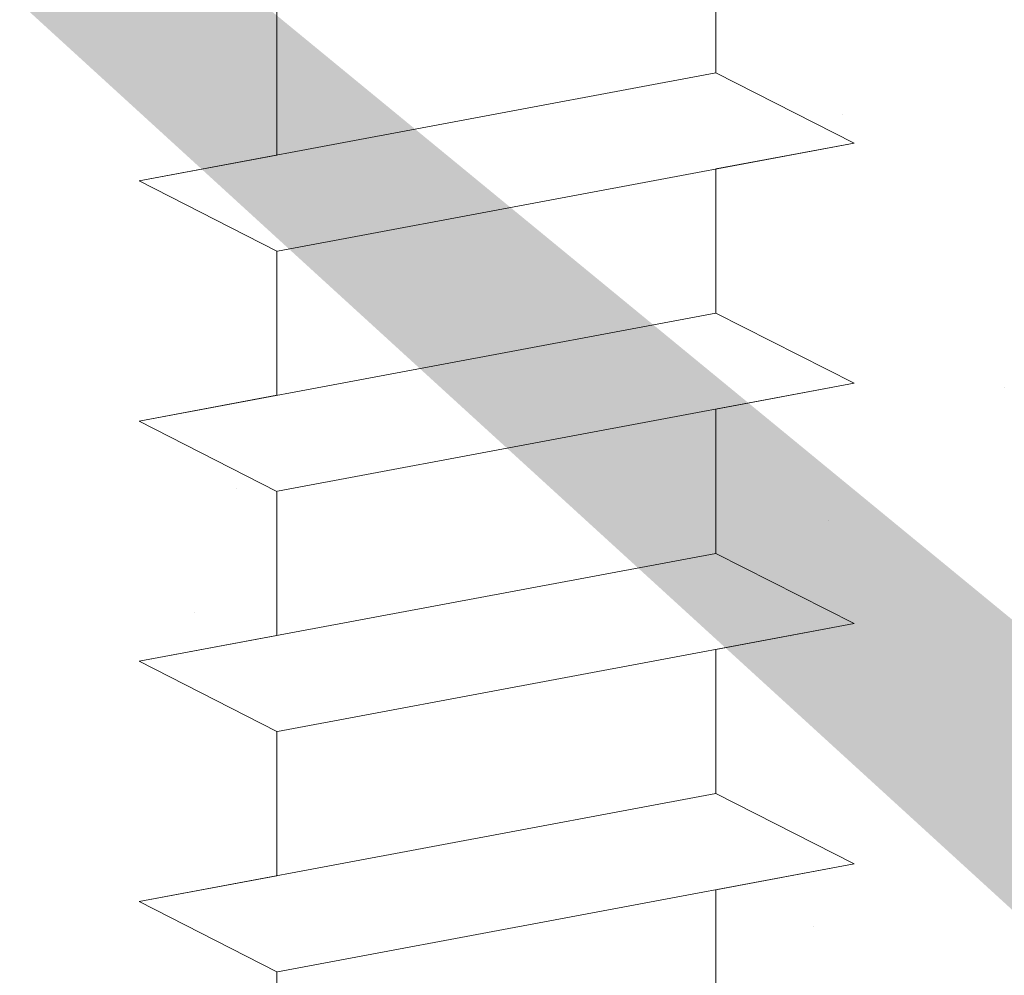
# Model space of a CAD drawing. Units: millimetres. Extents: x 18581 to 18878, y 3311 to 3528.
# Drawn here: x 18665 to 18675, y 3425 to 3435 of the extents above; entities that cross this region are included whole.
import ezdxf

# ---------------------------------------------------------------- set-up
doc = ezdxf.new("R2010")
doc.units = ezdxf.units.MM
for name, color, linetype, lineweight in [('Profile Sch', 251, 'Continuous', 15), ('Putznetz Sch', 254, 'Continuous', 15), ('Schrafur Montageb', 253, 'Continuous', 20)]:
    doc.layers.add(name, color=color, linetype=linetype, lineweight=lineweight)

msp = doc.modelspace()

# ---------------------------------------------------------------- hatches: boundary and pattern name
at = {"layer": 'Schrafur Montageb'}
h = msp.add_hatch(color=256, dxfattribs=at)
edge = h.paths.add_edge_path()
edge.add_line((18713.901, 3408.384), (18713.901, 3404.823))
edge.add_line((18713.901, 3404.823), (18715.799, 3406.289))
edge.add_arc((18715.927, 3406.136), 0.2, 359.6463, 129.9467, ccw=False)
edge.add_line((18716.127, 3406.135), (18716.127, 3408.887))
edge.add_line((18716.127, 3408.887), (18720.121, 3413.279))
edge.add_arc((18718.567, 3415.019), 2.333, 311.7565, 0)
edge.add_line((18720.901, 3415.019), (18720.901, 3431.41))
edge.add_line((18720.901, 3431.41), (18721.101, 3431.41))
edge.add_arc((18721.101, 3429.41), 2, 360, 90, ccw=False)
edge.add_line((18723.101, 3429.41), (18723.101, 3423.387))
edge.add_line((18723.101, 3423.387), (18725.101, 3423.387))
edge.add_line((18725.101, 3423.387), (18725.101, 3429.41))
edge.add_arc((18721.101, 3429.41), 4, 0, 90)
edge.add_line((18721.101, 3433.41), (18720.901, 3433.41))
edge.add_line((18720.901, 3433.41), (18720.901, 3461.387))
edge.add_line((18720.901, 3461.387), (18721.101, 3461.387))
edge.add_arc((18721.101, 3465.387), 4, 270, 0)
edge.add_line((18725.101, 3465.387), (18725.101, 3471.387))
edge.add_line((18725.101, 3471.387), (18723.101, 3471.387))
edge.add_line((18723.101, 3471.387), (18723.101, 3465.387))
edge.add_arc((18721.101, 3465.387), 2, 270, 360, ccw=False)
edge.add_line((18721.101, 3463.387), (18720.901, 3463.387))
edge.add_line((18720.901, 3463.387), (18720.901, 3473.887))
edge.add_arc((18718.901, 3473.887), 2, 0, 90)
edge.add_line((18718.901, 3475.887), (18675.142, 3475.887))
edge.add_arc((18675.142, 3475.587), 0.3, 319.8833, 90, ccw=False)
edge.add_line((18675.372, 3475.393), (18674.142, 3473.887))
edge.add_line((18674.142, 3473.887), (18718.901, 3473.887))
edge.add_line((18718.901, 3473.887), (18718.901, 3414.887))
edge.add_line((18718.901, 3414.887), (18714.574, 3410.162))
edge.add_arc((18717.307, 3408.111), 3.417, 143.1042, 175.4135)
edge = h.paths.add_edge_path()
edge.add_line((18665.796, 3473.887), (18620.901, 3473.887))
edge.add_line((18620.901, 3473.887), (18620.901, 3475.887))
edge.add_line((18620.901, 3475.887), (18664.659, 3475.887))
edge.add_arc((18664.658, 3475.687), 0.2, 89.6463, 219.9467)
edge.add_line((18664.504, 3475.558), (18665.796, 3473.887))
h.paths.add_polyline_path([(18713.901, 3396.836), (18713.901, 3390.887)], flags=17)
edge = h.paths.add_edge_path()
edge.add_line((18716.127, 3395.636), (18716.127, 3390.887))
edge.add_line((18713.901, 3390.887), (18716.127, 3390.887))
edge.add_line((18664.641, 3475.887), (18664.659, 3475.887))
edge.add_line((18715.634, 3395.422), (18713.901, 3396.836))
edge.add_arc((18715.827, 3395.651), 0.3, 229.8833, 360)
edge.add_line((18713.901, 3396.836), (18713.901, 3390.887))
edge.add_line((18620.901, 3475.887), (18620.901, 3473.887))
h = msp.add_hatch(color=256, dxfattribs=at)
edge = h.paths.add_edge_path()
edge.add_line((18713.901, 3408.384), (18713.901, 3404.823))
edge.add_line((18713.901, 3404.823), (18715.799, 3406.289))
edge.add_arc((18715.927, 3406.136), 0.2, 359.6463, 129.9467, ccw=False)
edge.add_line((18716.127, 3406.135), (18716.127, 3408.887))
edge.add_line((18716.127, 3408.887), (18720.121, 3413.279))
edge.add_arc((18718.567, 3415.019), 2.333, 311.7565, 0)
edge.add_line((18720.901, 3415.019), (18720.901, 3431.41))
edge.add_line((18720.901, 3431.41), (18721.101, 3431.41))
edge.add_arc((18721.101, 3429.41), 2, 360, 90, ccw=False)
edge.add_line((18723.101, 3429.41), (18723.101, 3423.387))
edge.add_line((18723.101, 3423.387), (18725.101, 3423.387))
edge.add_line((18725.101, 3423.387), (18725.101, 3429.41))
edge.add_arc((18721.101, 3429.41), 4, 0, 90)
edge.add_line((18721.101, 3433.41), (18720.901, 3433.41))
edge.add_line((18720.901, 3433.41), (18720.901, 3461.387))
edge.add_line((18720.901, 3461.387), (18721.101, 3461.387))
edge.add_arc((18721.101, 3465.387), 4, 270, 0)
edge.add_line((18725.101, 3465.387), (18725.101, 3471.387))
edge.add_line((18725.101, 3471.387), (18723.101, 3471.387))
edge.add_line((18723.101, 3471.387), (18723.101, 3465.387))
edge.add_arc((18721.101, 3465.387), 2, 270, 360, ccw=False)
edge.add_line((18721.101, 3463.387), (18720.901, 3463.387))
edge.add_line((18720.901, 3463.387), (18720.901, 3473.887))
edge.add_arc((18718.901, 3473.887), 2, 0, 90)
edge.add_line((18718.901, 3475.887), (18675.142, 3475.887))
edge.add_arc((18675.142, 3475.587), 0.3, 319.8833, 90, ccw=False)
edge.add_line((18675.372, 3475.393), (18674.142, 3473.887))
edge.add_line((18674.142, 3473.887), (18718.901, 3473.887))
edge.add_line((18718.901, 3473.887), (18718.901, 3414.887))
edge.add_line((18718.901, 3414.887), (18714.574, 3410.162))
edge.add_arc((18717.307, 3408.111), 3.417, 143.1042, 175.4135)
edge = h.paths.add_edge_path()
edge.add_line((18665.796, 3473.887), (18620.901, 3473.887))
edge.add_line((18620.901, 3473.887), (18620.901, 3475.887))
edge.add_line((18620.901, 3475.887), (18664.659, 3475.887))
edge.add_arc((18664.658, 3475.687), 0.2, 89.6463, 219.9467)
edge.add_line((18664.504, 3475.558), (18665.796, 3473.887))
h.paths.add_polyline_path([(18713.901, 3396.836), (18713.901, 3390.887)], flags=17)
edge = h.paths.add_edge_path()
edge.add_line((18716.127, 3395.636), (18716.127, 3390.887))
edge.add_line((18713.901, 3390.887), (18716.127, 3390.887))
edge.add_line((18664.641, 3475.887), (18664.659, 3475.887))
edge.add_line((18715.634, 3395.422), (18713.901, 3396.836))
edge.add_arc((18715.827, 3395.651), 0.3, 229.8833, 360)
edge.add_line((18713.901, 3396.836), (18713.901, 3390.887))
edge.add_line((18620.901, 3475.887), (18620.901, 3473.887))
h = msp.add_hatch(color=256, dxfattribs=at)
edge = h.paths.add_edge_path()
edge.add_line((18713.901, 3408.384), (18713.901, 3404.823))
edge.add_line((18713.901, 3404.823), (18715.799, 3406.289))
edge.add_arc((18715.927, 3406.136), 0.2, 359.6463, 129.9467, ccw=False)
edge.add_line((18716.127, 3406.135), (18716.127, 3408.887))
edge.add_line((18716.127, 3408.887), (18720.121, 3413.279))
edge.add_arc((18718.567, 3415.019), 2.333, 311.7565, 0)
edge.add_line((18720.901, 3415.019), (18720.901, 3431.41))
edge.add_line((18720.901, 3431.41), (18721.101, 3431.41))
edge.add_arc((18721.101, 3429.41), 2, 360, 90, ccw=False)
edge.add_line((18723.101, 3429.41), (18723.101, 3423.387))
edge.add_line((18723.101, 3423.387), (18725.101, 3423.387))
edge.add_line((18725.101, 3423.387), (18725.101, 3429.41))
edge.add_arc((18721.101, 3429.41), 4, 0, 90)
edge.add_line((18721.101, 3433.41), (18720.901, 3433.41))
edge.add_line((18720.901, 3433.41), (18720.901, 3461.387))
edge.add_line((18720.901, 3461.387), (18721.101, 3461.387))
edge.add_arc((18721.101, 3465.387), 4, 270, 0)
edge.add_line((18725.101, 3465.387), (18725.101, 3471.387))
edge.add_line((18725.101, 3471.387), (18723.101, 3471.387))
edge.add_line((18723.101, 3471.387), (18723.101, 3465.387))
edge.add_arc((18721.101, 3465.387), 2, 270, 360, ccw=False)
edge.add_line((18721.101, 3463.387), (18720.901, 3463.387))
edge.add_line((18720.901, 3463.387), (18720.901, 3473.887))
edge.add_arc((18718.901, 3473.887), 2, 0, 90)
edge.add_line((18718.901, 3475.887), (18675.142, 3475.887))
edge.add_arc((18675.142, 3475.587), 0.3, 319.8833, 90, ccw=False)
edge.add_line((18675.372, 3475.393), (18674.142, 3473.887))
edge.add_line((18674.142, 3473.887), (18718.901, 3473.887))
edge.add_line((18718.901, 3473.887), (18718.901, 3414.887))
edge.add_line((18718.901, 3414.887), (18714.574, 3410.162))
edge.add_arc((18717.307, 3408.111), 3.417, 143.1042, 175.4135)
edge = h.paths.add_edge_path()
edge.add_line((18665.796, 3473.887), (18620.901, 3473.887))
edge.add_line((18620.901, 3473.887), (18620.901, 3475.887))
edge.add_line((18620.901, 3475.887), (18664.659, 3475.887))
edge.add_arc((18664.658, 3475.687), 0.2, 89.6463, 219.9467)
edge.add_line((18664.504, 3475.558), (18665.796, 3473.887))
h.paths.add_polyline_path([(18713.901, 3396.836), (18713.901, 3390.887)], flags=17)
edge = h.paths.add_edge_path()
edge.add_line((18716.127, 3395.636), (18716.127, 3390.887))
edge.add_line((18713.901, 3390.887), (18716.127, 3390.887))
edge.add_line((18664.641, 3475.887), (18664.659, 3475.887))
edge.add_line((18715.634, 3395.422), (18713.901, 3396.836))
edge.add_arc((18715.827, 3395.651), 0.3, 229.8833, 360)
edge.add_line((18713.901, 3396.836), (18713.901, 3390.887))
edge.add_line((18620.901, 3475.887), (18620.901, 3473.887))
h = msp.add_hatch(color=256, dxfattribs=at)
edge = h.paths.add_edge_path()
edge.add_line((18713.901, 3408.384), (18713.901, 3404.823))
edge.add_line((18713.901, 3404.823), (18715.799, 3406.289))
edge.add_arc((18715.927, 3406.136), 0.2, 359.6463, 129.9467, ccw=False)
edge.add_line((18716.127, 3406.135), (18716.127, 3408.887))
edge.add_line((18716.127, 3408.887), (18720.121, 3413.279))
edge.add_arc((18718.567, 3415.019), 2.333, 311.7565, 0)
edge.add_line((18720.901, 3415.019), (18720.901, 3431.41))
edge.add_line((18720.901, 3431.41), (18721.101, 3431.41))
edge.add_arc((18721.101, 3429.41), 2, 360, 90, ccw=False)
edge.add_line((18723.101, 3429.41), (18723.101, 3423.387))
edge.add_line((18723.101, 3423.387), (18725.101, 3423.387))
edge.add_line((18725.101, 3423.387), (18725.101, 3429.41))
edge.add_arc((18721.101, 3429.41), 4, 0, 90)
edge.add_line((18721.101, 3433.41), (18720.901, 3433.41))
edge.add_line((18720.901, 3433.41), (18720.901, 3461.387))
edge.add_line((18720.901, 3461.387), (18721.101, 3461.387))
edge.add_arc((18721.101, 3465.387), 4, 270, 0)
edge.add_line((18725.101, 3465.387), (18725.101, 3471.387))
edge.add_line((18725.101, 3471.387), (18723.101, 3471.387))
edge.add_line((18723.101, 3471.387), (18723.101, 3465.387))
edge.add_arc((18721.101, 3465.387), 2, 270, 360, ccw=False)
edge.add_line((18721.101, 3463.387), (18720.901, 3463.387))
edge.add_line((18720.901, 3463.387), (18720.901, 3473.887))
edge.add_arc((18718.901, 3473.887), 2, 0, 90)
edge.add_line((18718.901, 3475.887), (18675.142, 3475.887))
edge.add_arc((18675.142, 3475.587), 0.3, 319.8833, 90, ccw=False)
edge.add_line((18675.372, 3475.393), (18674.142, 3473.887))
edge.add_line((18674.142, 3473.887), (18718.901, 3473.887))
edge.add_line((18718.901, 3473.887), (18718.901, 3414.887))
edge.add_line((18718.901, 3414.887), (18714.574, 3410.162))
edge.add_arc((18717.307, 3408.111), 3.417, 143.1042, 175.4135)
edge = h.paths.add_edge_path()
edge.add_line((18665.796, 3473.887), (18620.901, 3473.887))
edge.add_line((18620.901, 3473.887), (18620.901, 3475.887))
edge.add_line((18620.901, 3475.887), (18664.659, 3475.887))
edge.add_arc((18664.658, 3475.687), 0.2, 89.6463, 219.9467)
edge.add_line((18664.504, 3475.558), (18665.796, 3473.887))
h.paths.add_polyline_path([(18713.901, 3396.836), (18713.901, 3390.887)], flags=17)
edge = h.paths.add_edge_path()
edge.add_line((18716.127, 3395.636), (18716.127, 3390.887))
edge.add_line((18713.901, 3390.887), (18716.127, 3390.887))
edge.add_line((18664.641, 3475.887), (18664.659, 3475.887))
edge.add_line((18715.634, 3395.422), (18713.901, 3396.836))
edge.add_arc((18715.827, 3395.651), 0.3, 229.8833, 360)
edge.add_line((18713.901, 3396.836), (18713.901, 3390.887))
edge.add_line((18620.901, 3475.887), (18620.901, 3473.887))

# ---------------------------------------------------------------- linework, layer by layer
at = {"layer": 'Profile Sch'}
for p, q in [((18672.242, 3436.354), (18672.242, 3434.854)), ((18672.242, 3436.354), (18672.242, 3434.854)), ((18672.242, 3436.354), (18672.242, 3434.854)), ((18672.242, 3436.354), (18672.242, 3434.854)), ((18672.242, 3436.354), (18672.242, 3434.854)), ((18672.242, 3436.354), (18672.242, 3434.854)), ((18672.242, 3436.354), (18672.242, 3434.854)), ((18672.242, 3436.354), (18672.242, 3434.854)), ((18672.242, 3436.354), (18672.242, 3434.854)), ((18672.242, 3436.354), (18672.242, 3434.854)), ((18672.242, 3436.354), (18672.242, 3434.854)), ((18672.242, 3436.354), (18672.242, 3434.854)), ((18667.673, 3435.499), (18667.673, 3433.999)), ((18667.673, 3435.499), (18667.673, 3433.999)), ((18667.673, 3435.499), (18667.673, 3433.999)), ((18667.673, 3435.499), (18667.673, 3433.999)), ((18667.673, 3435.499), (18667.673, 3433.999)), ((18667.673, 3435.499), (18667.673, 3433.999)), ((18667.673, 3435.499), (18667.673, 3433.999)), ((18667.673, 3435.499), (18667.673, 3433.999)), ((18667.673, 3435.499), (18667.673, 3433.999)), ((18667.673, 3435.499), (18667.673, 3433.999)), ((18667.673, 3435.499), (18667.673, 3433.999)), ((18667.673, 3435.499), (18667.673, 3433.999)), ((18667.673, 3435.499), (18667.673, 3433.999)), ((18667.673, 3435.499), (18667.673, 3433.999)), ((18667.673, 3435.499), (18667.673, 3433.999)), ((18667.673, 3435.499), (18667.673, 3433.999)), ((18667.673, 3435.499), (18667.673, 3433.999)), ((18667.673, 3435.499), (18667.673, 3433.999)), ((18667.673, 3435.499), (18667.673, 3433.999)), ((18667.673, 3435.499), (18667.673, 3433.999)), ((18667.673, 3435.499), (18667.673, 3433.999)), ((18667.673, 3435.499), (18667.673, 3433.999)), ((18667.673, 3435.499), (18667.673, 3433.999)), ((18667.673, 3435.499), (18667.673, 3433.999)), ((18672.242, 3434.854), (18666.242, 3433.731)), ((18672.242, 3434.854), (18666.242, 3433.731)), ((18672.242, 3434.854), (18666.242, 3433.731)), ((18672.242, 3434.854), (18666.242, 3433.731)), ((18672.242, 3434.854), (18666.242, 3433.731)), ((18672.242, 3434.854), (18666.242, 3433.731)), ((18672.242, 3434.854), (18666.242, 3433.731)), ((18672.242, 3434.854), (18666.242, 3433.731)), ((18672.242, 3434.854), (18666.242, 3433.731)), ((18672.242, 3434.854), (18666.242, 3433.731)), ((18672.242, 3434.854), (18666.242, 3433.731)), ((18672.242, 3434.854), (18666.242, 3433.731)), ((18672.242, 3434.854), (18666.242, 3433.731)), ((18672.242, 3434.854), (18666.242, 3433.731)), ((18672.242, 3434.854), (18666.242, 3433.731)), ((18672.242, 3434.854), (18666.242, 3433.731)), ((18672.242, 3434.854), (18666.242, 3433.731)), ((18672.242, 3434.854), (18666.242, 3433.731)), ((18672.242, 3434.854), (18666.242, 3433.731)), ((18672.242, 3434.854), (18666.242, 3433.731)), ((18672.242, 3434.854), (18666.242, 3433.731)), ((18672.242, 3434.854), (18666.242, 3433.731)), ((18672.242, 3434.854), (18666.242, 3433.731)), ((18672.242, 3434.854), (18666.242, 3433.731)), ((18673.682, 3434.124), (18672.242, 3434.854)), ((18673.682, 3434.124), (18672.242, 3434.854)), ((18673.682, 3434.124), (18672.242, 3434.854)), ((18673.682, 3434.124), (18672.242, 3434.854)), ((18673.682, 3434.124), (18672.242, 3434.854)), ((18673.682, 3434.124), (18672.242, 3434.854)), ((18673.682, 3434.124), (18672.242, 3434.854)), ((18673.682, 3434.124), (18672.242, 3434.854)), ((18673.682, 3434.124), (18672.242, 3434.854)), ((18673.682, 3434.124), (18672.242, 3434.854)), ((18673.682, 3434.124), (18672.242, 3434.854)), ((18673.682, 3434.124), (18672.242, 3434.854)), ((18673.682, 3434.124), (18672.242, 3434.854)), ((18673.682, 3434.124), (18672.242, 3434.854)), ((18673.682, 3434.124), (18672.242, 3434.854)), ((18673.682, 3434.124), (18672.242, 3434.854)), ((18673.682, 3434.124), (18672.242, 3434.854)), ((18673.682, 3434.124), (18672.242, 3434.854)), ((18673.682, 3434.124), (18672.242, 3434.854)), ((18673.682, 3434.124), (18672.242, 3434.854)), ((18673.682, 3434.124), (18672.242, 3434.854)), ((18673.682, 3434.124), (18672.242, 3434.854)), ((18673.682, 3434.124), (18672.242, 3434.854)), ((18673.682, 3434.124), (18672.242, 3434.854)), ((18673.682, 3434.124), (18672.242, 3434.854)), ((18673.682, 3434.124), (18672.242, 3434.854)), ((18673.682, 3434.124), (18672.242, 3434.854)), ((18673.682, 3434.124), (18672.242, 3434.854)), ((18673.682, 3434.124), (18672.242, 3434.854)), ((18673.682, 3434.124), (18672.242, 3434.854)), ((18673.682, 3434.124), (18672.242, 3434.854)), ((18673.682, 3434.124), (18672.242, 3434.854)), ((18673.682, 3434.124), (18672.242, 3434.854)), ((18673.682, 3434.124), (18672.242, 3434.854)), ((18673.682, 3434.124), (18672.242, 3434.854)), ((18673.682, 3434.124), (18672.242, 3434.854)), ((18673.682, 3434.124), (18667.682, 3433)), ((18673.682, 3434.124), (18667.682, 3433)), ((18673.682, 3434.124), (18667.682, 3433)), ((18673.682, 3434.124), (18667.682, 3433)), ((18673.682, 3434.124), (18667.682, 3433)), ((18673.682, 3434.124), (18667.682, 3433)), ((18673.682, 3434.124), (18667.682, 3433)), ((18673.682, 3434.124), (18667.682, 3433)), ((18673.682, 3434.124), (18667.682, 3433)), ((18673.682, 3434.124), (18667.682, 3433)), ((18673.682, 3434.124), (18667.682, 3433)), ((18673.682, 3434.124), (18667.682, 3433)), ((18673.682, 3434.124), (18667.682, 3433)), ((18673.682, 3434.124), (18667.682, 3433)), ((18673.682, 3434.124), (18667.682, 3433)), ((18673.682, 3434.124), (18667.682, 3433)), ((18673.682, 3434.124), (18667.682, 3433)), ((18673.682, 3434.124), (18667.682, 3433)), ((18673.682, 3434.124), (18667.682, 3433)), ((18673.682, 3434.124), (18667.682, 3433)), ((18673.682, 3434.124), (18667.682, 3433)), ((18673.682, 3434.124), (18667.682, 3433)), ((18673.682, 3434.124), (18667.682, 3433)), ((18673.682, 3434.124), (18667.682, 3433)), ((18673.682, 3434.124), (18672.242, 3433.854)), ((18673.682, 3434.124), (18672.242, 3433.854)), ((18673.682, 3434.124), (18672.242, 3433.854)), ((18673.682, 3434.124), (18672.242, 3433.854)), ((18673.682, 3434.124), (18672.242, 3433.854)), ((18673.682, 3434.124), (18672.242, 3433.854)), ((18673.682, 3434.124), (18672.242, 3433.854)), ((18673.682, 3434.124), (18672.242, 3433.854)), ((18673.682, 3434.124), (18672.242, 3433.854)), ((18673.682, 3434.124), (18672.242, 3433.854)), ((18673.682, 3434.124), (18672.242, 3433.854)), ((18673.682, 3434.124), (18672.242, 3433.854)), ((18667.673, 3433.999), (18666.242, 3433.731)), ((18667.673, 3433.999), (18666.242, 3433.731)), ((18667.673, 3433.999), (18666.242, 3433.731)), ((18667.673, 3433.999), (18666.242, 3433.731)), ((18667.673, 3433.999), (18666.242, 3433.731)), ((18667.673, 3433.999), (18666.242, 3433.731)), ((18667.673, 3433.999), (18666.242, 3433.731)), ((18667.673, 3433.999), (18666.242, 3433.731)), ((18667.673, 3433.999), (18666.242, 3433.731)), ((18667.673, 3433.999), (18666.242, 3433.731)), ((18667.673, 3433.999), (18666.242, 3433.731)), ((18667.673, 3433.999), (18666.242, 3433.731)), ((18672.242, 3433.854), (18672.242, 3432.354)), ((18672.242, 3433.854), (18672.242, 3432.354)), ((18672.242, 3433.854), (18672.242, 3432.354)), ((18672.242, 3433.854), (18672.242, 3432.354)), ((18672.242, 3433.854), (18672.242, 3432.354)), ((18672.242, 3433.854), (18672.242, 3432.354)), ((18672.242, 3433.854), (18672.242, 3432.354)), ((18672.242, 3433.854), (18672.242, 3432.354)), ((18672.242, 3433.854), (18672.242, 3432.354)), ((18672.242, 3433.854), (18672.242, 3432.354)), ((18672.242, 3433.854), (18672.242, 3432.354)), ((18672.242, 3433.854), (18672.242, 3432.354)), ((18672.242, 3433.854), (18672.242, 3432.354)), ((18672.242, 3433.854), (18672.242, 3432.354)), ((18672.242, 3433.854), (18672.242, 3432.354)), ((18672.242, 3433.854), (18672.242, 3432.354)), ((18672.242, 3433.854), (18672.242, 3432.354)), ((18672.242, 3433.854), (18672.242, 3432.354)), ((18672.242, 3433.854), (18672.242, 3432.354)), ((18672.242, 3433.854), (18672.242, 3432.354)), ((18672.242, 3433.854), (18672.242, 3432.354)), ((18672.242, 3433.854), (18672.242, 3432.354)), ((18672.242, 3433.854), (18672.242, 3432.354)), ((18672.242, 3433.854), (18672.242, 3432.354)), ((18667.673, 3432.999), (18666.242, 3433.731)), ((18667.673, 3432.999), (18666.242, 3433.731)), ((18667.673, 3432.999), (18666.242, 3433.731)), ((18667.673, 3432.999), (18666.242, 3433.731)), ((18667.673, 3432.999), (18666.242, 3433.731)), ((18667.673, 3432.999), (18666.242, 3433.731)), ((18667.673, 3432.999), (18666.242, 3433.731)), ((18667.673, 3432.999), (18666.242, 3433.731)), ((18667.673, 3432.999), (18666.242, 3433.731)), ((18667.673, 3432.999), (18666.242, 3433.731)), ((18667.673, 3432.999), (18666.242, 3433.731)), ((18667.673, 3432.999), (18666.242, 3433.731)), ((18667.673, 3432.999), (18666.242, 3433.731)), ((18667.673, 3432.999), (18666.242, 3433.731)), ((18667.673, 3432.999), (18666.242, 3433.731)), ((18667.673, 3432.999), (18666.242, 3433.731)), ((18667.673, 3432.999), (18666.242, 3433.731)), ((18667.673, 3432.999), (18666.242, 3433.731)), ((18667.673, 3432.999), (18666.242, 3433.731)), ((18667.673, 3432.999), (18666.242, 3433.731)), ((18667.673, 3432.999), (18666.242, 3433.731)), ((18667.673, 3432.999), (18666.242, 3433.731)), ((18667.673, 3432.999), (18666.242, 3433.731)), ((18667.673, 3432.999), (18666.242, 3433.731)), ((18667.673, 3432.999), (18666.242, 3433.731)), ((18667.673, 3432.999), (18666.242, 3433.731)), ((18667.673, 3432.999), (18666.242, 3433.731)), ((18667.673, 3432.999), (18666.242, 3433.731)), ((18667.673, 3432.999), (18666.242, 3433.731)), ((18667.673, 3432.999), (18666.242, 3433.731)), ((18667.673, 3432.999), (18666.242, 3433.731)), ((18667.673, 3432.999), (18666.242, 3433.731)), ((18667.673, 3432.999), (18666.242, 3433.731)), ((18667.673, 3432.999), (18666.242, 3433.731)), ((18667.673, 3432.999), (18666.242, 3433.731)), ((18667.673, 3432.999), (18666.242, 3433.731)), ((18667.673, 3432.999), (18667.673, 3431.499)), ((18667.673, 3432.999), (18667.673, 3431.499)), ((18667.673, 3432.999), (18667.673, 3431.499)), ((18667.673, 3432.999), (18667.673, 3431.499)), ((18667.673, 3432.999), (18667.673, 3431.499)), ((18667.673, 3432.999), (18667.673, 3431.499)), ((18667.673, 3432.999), (18667.673, 3431.499)), ((18667.673, 3432.999), (18667.673, 3431.499)), ((18667.673, 3432.999), (18667.673, 3431.499)), ((18667.673, 3432.999), (18667.673, 3431.499)), ((18667.673, 3432.999), (18667.673, 3431.499)), ((18667.673, 3432.999), (18667.673, 3431.499)), ((18667.673, 3432.999), (18667.673, 3431.499)), ((18667.673, 3432.999), (18667.673, 3431.499)), ((18667.673, 3432.999), (18667.673, 3431.499)), ((18667.673, 3432.999), (18667.673, 3431.499)), ((18667.673, 3432.999), (18667.673, 3431.499)), ((18667.673, 3432.999), (18667.673, 3431.499)), ((18667.673, 3432.999), (18667.673, 3431.499)), ((18667.673, 3432.999), (18667.673, 3431.499)), ((18667.673, 3432.999), (18667.673, 3431.499)), ((18667.673, 3432.999), (18667.673, 3431.499)), ((18667.673, 3432.999), (18667.673, 3431.499)), ((18667.673, 3432.999), (18667.673, 3431.499)), ((18672.242, 3432.354), (18666.242, 3431.231)), ((18672.242, 3432.354), (18666.242, 3431.231)), ((18672.242, 3432.354), (18666.242, 3431.231)), ((18672.242, 3432.354), (18666.242, 3431.231)), ((18672.242, 3432.354), (18666.242, 3431.231)), ((18672.242, 3432.354), (18666.242, 3431.231)), ((18672.242, 3432.354), (18666.242, 3431.231)), ((18672.242, 3432.354), (18666.242, 3431.231)), ((18672.242, 3432.354), (18666.242, 3431.231)), ((18672.242, 3432.354), (18666.242, 3431.231)), ((18672.242, 3432.354), (18666.242, 3431.231)), ((18672.242, 3432.354), (18666.242, 3431.231)), ((18672.242, 3432.354), (18666.242, 3431.231)), ((18672.242, 3432.354), (18666.242, 3431.231)), ((18672.242, 3432.354), (18666.242, 3431.231)), ((18672.242, 3432.354), (18666.242, 3431.231)), ((18672.242, 3432.354), (18666.242, 3431.231)), ((18672.242, 3432.354), (18666.242, 3431.231)), ((18672.242, 3432.354), (18666.242, 3431.231)), ((18672.242, 3432.354), (18666.242, 3431.231)), ((18672.242, 3432.354), (18666.242, 3431.231)), ((18672.242, 3432.354), (18666.242, 3431.231)), ((18672.242, 3432.354), (18666.242, 3431.231)), ((18672.242, 3432.354), (18666.242, 3431.231)), ((18673.682, 3431.624), (18672.242, 3432.354)), ((18673.682, 3431.624), (18672.242, 3432.354)), ((18673.682, 3431.624), (18672.242, 3432.354)), ((18673.682, 3431.624), (18672.242, 3432.354)), ((18673.682, 3431.624), (18672.242, 3432.354)), ((18673.682, 3431.624), (18672.242, 3432.354)), ((18673.682, 3431.624), (18672.242, 3432.354)), ((18673.682, 3431.624), (18672.242, 3432.354)), ((18673.682, 3431.624), (18672.242, 3432.354)), ((18673.682, 3431.624), (18672.242, 3432.354)), ((18673.682, 3431.624), (18672.242, 3432.354)), ((18673.682, 3431.624), (18672.242, 3432.354)), ((18673.682, 3431.624), (18672.242, 3432.354)), ((18673.682, 3431.624), (18672.242, 3432.354)), ((18673.682, 3431.624), (18672.242, 3432.354)), ((18673.682, 3431.624), (18672.242, 3432.354)), ((18673.682, 3431.624), (18672.242, 3432.354)), ((18673.682, 3431.624), (18672.242, 3432.354)), ((18673.682, 3431.624), (18672.242, 3432.354)), ((18673.682, 3431.624), (18672.242, 3432.354)), ((18673.682, 3431.624), (18672.242, 3432.354)), ((18673.682, 3431.624), (18672.242, 3432.354)), ((18673.682, 3431.624), (18672.242, 3432.354)), ((18673.682, 3431.624), (18672.242, 3432.354)), ((18673.682, 3431.624), (18672.242, 3432.354)), ((18673.682, 3431.624), (18672.242, 3432.354)), ((18673.682, 3431.624), (18672.242, 3432.354)), ((18673.682, 3431.624), (18672.242, 3432.354)), ((18673.682, 3431.624), (18672.242, 3432.354)), ((18673.682, 3431.624), (18672.242, 3432.354)), ((18673.682, 3431.624), (18672.242, 3432.354)), ((18673.682, 3431.624), (18672.242, 3432.354)), ((18673.682, 3431.624), (18672.242, 3432.354)), ((18673.682, 3431.624), (18672.242, 3432.354)), ((18673.682, 3431.624), (18672.242, 3432.354)), ((18673.682, 3431.624), (18672.242, 3432.354)), ((18673.682, 3431.624), (18667.682, 3430.5)), ((18673.682, 3431.624), (18667.682, 3430.5)), ((18673.682, 3431.624), (18667.682, 3430.5)), ((18673.682, 3431.624), (18667.682, 3430.5)), ((18673.682, 3431.624), (18667.682, 3430.5)), ((18673.682, 3431.624), (18667.682, 3430.5)), ((18673.682, 3431.624), (18667.682, 3430.5)), ((18673.682, 3431.624), (18667.682, 3430.5)), ((18673.682, 3431.624), (18667.682, 3430.5)), ((18673.682, 3431.624), (18667.682, 3430.5)), ((18673.682, 3431.624), (18667.682, 3430.5)), ((18673.682, 3431.624), (18667.682, 3430.5)), ((18673.682, 3431.624), (18667.682, 3430.5)), ((18673.682, 3431.624), (18667.682, 3430.5)), ((18673.682, 3431.624), (18667.682, 3430.5)), ((18673.682, 3431.624), (18667.682, 3430.5)), ((18673.682, 3431.624), (18667.682, 3430.5)), ((18673.682, 3431.624), (18667.682, 3430.5)), ((18673.682, 3431.624), (18667.682, 3430.5)), ((18673.682, 3431.624), (18667.682, 3430.5)), ((18673.682, 3431.624), (18667.682, 3430.5)), ((18673.682, 3431.624), (18667.682, 3430.5)), ((18673.682, 3431.624), (18667.682, 3430.5)), ((18673.682, 3431.624), (18667.682, 3430.5)), ((18673.682, 3431.624), (18672.242, 3431.354)), ((18673.682, 3431.624), (18672.242, 3431.354)), ((18673.682, 3431.624), (18672.242, 3431.354)), ((18673.682, 3431.624), (18672.242, 3431.354)), ((18673.682, 3431.624), (18672.242, 3431.354)), ((18673.682, 3431.624), (18672.242, 3431.354)), ((18673.682, 3431.624), (18672.242, 3431.354)), ((18673.682, 3431.624), (18672.242, 3431.354)), ((18673.682, 3431.624), (18672.242, 3431.354)), ((18673.682, 3431.624), (18672.242, 3431.354)), ((18673.682, 3431.624), (18672.242, 3431.354)), ((18673.682, 3431.624), (18672.242, 3431.354)), ((18667.673, 3431.499), (18666.242, 3431.231)), ((18667.673, 3431.499), (18666.242, 3431.231)), ((18667.673, 3431.499), (18666.242, 3431.231)), ((18667.673, 3431.499), (18666.242, 3431.231)), ((18667.673, 3431.499), (18666.242, 3431.231)), ((18667.673, 3431.499), (18666.242, 3431.231)), ((18667.673, 3431.499), (18666.242, 3431.231)), ((18667.673, 3431.499), (18666.242, 3431.231)), ((18667.673, 3431.499), (18666.242, 3431.231)), ((18667.673, 3431.499), (18666.242, 3431.231)), ((18667.673, 3431.499), (18666.242, 3431.231)), ((18667.673, 3431.499), (18666.242, 3431.231)), ((18672.242, 3431.354), (18672.242, 3429.854)), ((18672.242, 3431.354), (18672.242, 3429.854)), ((18672.242, 3431.354), (18672.242, 3429.854)), ((18672.242, 3431.354), (18672.242, 3429.854)), ((18672.242, 3431.354), (18672.242, 3429.854)), ((18672.242, 3431.354), (18672.242, 3429.854)), ((18672.242, 3431.354), (18672.242, 3429.854)), ((18672.242, 3431.354), (18672.242, 3429.854)), ((18672.242, 3431.354), (18672.242, 3429.854)), ((18672.242, 3431.354), (18672.242, 3429.854)), ((18672.242, 3431.354), (18672.242, 3429.854)), ((18672.242, 3431.354), (18672.242, 3429.854)), ((18672.242, 3431.354), (18672.242, 3429.854)), ((18672.242, 3431.354), (18672.242, 3429.854)), ((18672.242, 3431.354), (18672.242, 3429.854)), ((18672.242, 3431.354), (18672.242, 3429.854)), ((18672.242, 3431.354), (18672.242, 3429.854)), ((18672.242, 3431.354), (18672.242, 3429.854)), ((18672.242, 3431.354), (18672.242, 3429.854)), ((18672.242, 3431.354), (18672.242, 3429.854)), ((18672.242, 3431.354), (18672.242, 3429.854)), ((18672.242, 3431.354), (18672.242, 3429.854)), ((18672.242, 3431.354), (18672.242, 3429.854)), ((18672.242, 3431.354), (18672.242, 3429.854)), ((18667.673, 3430.499), (18666.242, 3431.231)), ((18667.673, 3430.499), (18666.242, 3431.231)), ((18667.673, 3430.499), (18666.242, 3431.231)), ((18667.673, 3430.499), (18666.242, 3431.231)), ((18667.673, 3430.499), (18666.242, 3431.231)), ((18667.673, 3430.499), (18666.242, 3431.231)), ((18667.673, 3430.499), (18666.242, 3431.231)), ((18667.673, 3430.499), (18666.242, 3431.231)), ((18667.673, 3430.499), (18666.242, 3431.231)), ((18667.673, 3430.499), (18666.242, 3431.231)), ((18667.673, 3430.499), (18666.242, 3431.231)), ((18667.673, 3430.499), (18666.242, 3431.231)), ((18667.673, 3430.499), (18666.242, 3431.231)), ((18667.673, 3430.499), (18666.242, 3431.231)), ((18667.673, 3430.499), (18666.242, 3431.231)), ((18667.673, 3430.499), (18666.242, 3431.231)), ((18667.673, 3430.499), (18666.242, 3431.231)), ((18667.673, 3430.499), (18666.242, 3431.231)), ((18667.673, 3430.499), (18666.242, 3431.231)), ((18667.673, 3430.499), (18666.242, 3431.231)), ((18667.673, 3430.499), (18666.242, 3431.231)), ((18667.673, 3430.499), (18666.242, 3431.231)), ((18667.673, 3430.499), (18666.242, 3431.231)), ((18667.673, 3430.499), (18666.242, 3431.231)), ((18667.673, 3430.499), (18666.242, 3431.231)), ((18667.673, 3430.499), (18666.242, 3431.231)), ((18667.673, 3430.499), (18666.242, 3431.231)), ((18667.673, 3430.499), (18666.242, 3431.231)), ((18667.673, 3430.499), (18666.242, 3431.231)), ((18667.673, 3430.499), (18666.242, 3431.231)), ((18667.673, 3430.499), (18666.242, 3431.231)), ((18667.673, 3430.499), (18666.242, 3431.231)), ((18667.673, 3430.499), (18666.242, 3431.231)), ((18667.673, 3430.499), (18666.242, 3431.231)), ((18667.673, 3430.499), (18666.242, 3431.231)), ((18667.673, 3430.499), (18666.242, 3431.231)), ((18667.673, 3430.499), (18667.673, 3428.999)), ((18667.673, 3430.499), (18667.673, 3428.999)), ((18667.673, 3430.499), (18667.673, 3428.999)), ((18667.673, 3430.499), (18667.673, 3428.999)), ((18667.673, 3430.499), (18667.673, 3428.999)), ((18667.673, 3430.499), (18667.673, 3428.999)), ((18667.673, 3430.499), (18667.673, 3428.999)), ((18667.673, 3430.499), (18667.673, 3428.999)), ((18667.673, 3430.499), (18667.673, 3428.999)), ((18667.673, 3430.499), (18667.673, 3428.999)), ((18667.673, 3430.499), (18667.673, 3428.999)), ((18667.673, 3430.499), (18667.673, 3428.999)), ((18667.673, 3430.499), (18667.673, 3428.999)), ((18667.673, 3430.499), (18667.673, 3428.999)), ((18667.673, 3430.499), (18667.673, 3428.999)), ((18667.673, 3430.499), (18667.673, 3428.999)), ((18667.673, 3430.499), (18667.673, 3428.999)), ((18667.673, 3430.499), (18667.673, 3428.999)), ((18667.673, 3430.499), (18667.673, 3428.999)), ((18667.673, 3430.499), (18667.673, 3428.999)), ((18667.673, 3430.499), (18667.673, 3428.999)), ((18667.673, 3430.499), (18667.673, 3428.999)), ((18667.673, 3430.499), (18667.673, 3428.999)), ((18667.673, 3430.499), (18667.673, 3428.999)), ((18672.242, 3429.854), (18666.242, 3428.731)), ((18672.242, 3429.854), (18666.242, 3428.731)), ((18672.242, 3429.854), (18666.242, 3428.731)), ((18672.242, 3429.854), (18666.242, 3428.731)), ((18672.242, 3429.854), (18666.242, 3428.731)), ((18672.242, 3429.854), (18666.242, 3428.731)), ((18672.242, 3429.854), (18666.242, 3428.731)), ((18672.242, 3429.854), (18666.242, 3428.731)), ((18672.242, 3429.854), (18666.242, 3428.731)), ((18672.242, 3429.854), (18666.242, 3428.731)), ((18672.242, 3429.854), (18666.242, 3428.731)), ((18672.242, 3429.854), (18666.242, 3428.731)), ((18672.242, 3429.854), (18666.242, 3428.731)), ((18672.242, 3429.854), (18666.242, 3428.731)), ((18672.242, 3429.854), (18666.242, 3428.731)), ((18672.242, 3429.854), (18666.242, 3428.731)), ((18672.242, 3429.854), (18666.242, 3428.731)), ((18672.242, 3429.854), (18666.242, 3428.731)), ((18672.242, 3429.854), (18666.242, 3428.731)), ((18672.242, 3429.854), (18666.242, 3428.731)), ((18672.242, 3429.854), (18666.242, 3428.731)), ((18672.242, 3429.854), (18666.242, 3428.731)), ((18672.242, 3429.854), (18666.242, 3428.731)), ((18672.242, 3429.854), (18666.242, 3428.731)), ((18673.682, 3429.124), (18672.242, 3429.854)), ((18673.682, 3429.124), (18672.242, 3429.854)), ((18673.682, 3429.124), (18672.242, 3429.854)), ((18673.682, 3429.124), (18672.242, 3429.854)), ((18673.682, 3429.124), (18672.242, 3429.854)), ((18673.682, 3429.124), (18672.242, 3429.854)), ((18673.682, 3429.124), (18672.242, 3429.854)), ((18673.682, 3429.124), (18672.242, 3429.854)), ((18673.682, 3429.124), (18672.242, 3429.854)), ((18673.682, 3429.124), (18672.242, 3429.854)), ((18673.682, 3429.124), (18672.242, 3429.854)), ((18673.682, 3429.124), (18672.242, 3429.854)), ((18673.682, 3429.124), (18672.242, 3429.854)), ((18673.682, 3429.124), (18672.242, 3429.854)), ((18673.682, 3429.124), (18672.242, 3429.854)), ((18673.682, 3429.124), (18672.242, 3429.854)), ((18673.682, 3429.124), (18672.242, 3429.854)), ((18673.682, 3429.124), (18672.242, 3429.854)), ((18673.682, 3429.124), (18672.242, 3429.854)), ((18673.682, 3429.124), (18672.242, 3429.854)), ((18673.682, 3429.124), (18672.242, 3429.854)), ((18673.682, 3429.124), (18672.242, 3429.854)), ((18673.682, 3429.124), (18672.242, 3429.854)), ((18673.682, 3429.124), (18672.242, 3429.854)), ((18673.682, 3429.124), (18672.242, 3429.854)), ((18673.682, 3429.124), (18672.242, 3429.854)), ((18673.682, 3429.124), (18672.242, 3429.854)), ((18673.682, 3429.124), (18672.242, 3429.854)), ((18673.682, 3429.124), (18672.242, 3429.854)), ((18673.682, 3429.124), (18672.242, 3429.854)), ((18673.682, 3429.124), (18672.242, 3429.854)), ((18673.682, 3429.124), (18672.242, 3429.854)), ((18673.682, 3429.124), (18672.242, 3429.854)), ((18673.682, 3429.124), (18672.242, 3429.854)), ((18673.682, 3429.124), (18672.242, 3429.854)), ((18673.682, 3429.124), (18672.242, 3429.854)), ((18673.682, 3429.124), (18667.682, 3428)), ((18673.682, 3429.124), (18667.682, 3428)), ((18673.682, 3429.124), (18667.682, 3428)), ((18673.682, 3429.124), (18667.682, 3428)), ((18673.682, 3429.124), (18667.682, 3428)), ((18673.682, 3429.124), (18667.682, 3428)), ((18673.682, 3429.124), (18667.682, 3428)), ((18673.682, 3429.124), (18667.682, 3428)), ((18673.682, 3429.124), (18667.682, 3428)), ((18673.682, 3429.124), (18667.682, 3428)), ((18673.682, 3429.124), (18667.682, 3428)), ((18673.682, 3429.124), (18667.682, 3428)), ((18673.682, 3429.124), (18667.682, 3428)), ((18673.682, 3429.124), (18667.682, 3428)), ((18673.682, 3429.124), (18667.682, 3428)), ((18673.682, 3429.124), (18667.682, 3428)), ((18673.682, 3429.124), (18667.682, 3428)), ((18673.682, 3429.124), (18667.682, 3428)), ((18673.682, 3429.124), (18667.682, 3428)), ((18673.682, 3429.124), (18667.682, 3428)), ((18673.682, 3429.124), (18667.682, 3428)), ((18673.682, 3429.124), (18667.682, 3428)), ((18673.682, 3429.124), (18667.682, 3428)), ((18673.682, 3429.124), (18667.682, 3428)), ((18673.682, 3429.124), (18672.242, 3428.854)), ((18673.682, 3429.124), (18672.242, 3428.854)), ((18673.682, 3429.124), (18672.242, 3428.854)), ((18673.682, 3429.124), (18672.242, 3428.854)), ((18673.682, 3429.124), (18672.242, 3428.854)), ((18673.682, 3429.124), (18672.242, 3428.854)), ((18673.682, 3429.124), (18672.242, 3428.854)), ((18673.682, 3429.124), (18672.242, 3428.854)), ((18673.682, 3429.124), (18672.242, 3428.854)), ((18673.682, 3429.124), (18672.242, 3428.854)), ((18673.682, 3429.124), (18672.242, 3428.854)), ((18673.682, 3429.124), (18672.242, 3428.854)), ((18667.673, 3428.999), (18666.242, 3428.731)), ((18667.673, 3428.999), (18666.242, 3428.731)), ((18667.673, 3428.999), (18666.242, 3428.731)), ((18667.673, 3428.999), (18666.242, 3428.731)), ((18667.673, 3428.999), (18666.242, 3428.731)), ((18667.673, 3428.999), (18666.242, 3428.731)), ((18667.673, 3428.999), (18666.242, 3428.731)), ((18667.673, 3428.999), (18666.242, 3428.731)), ((18667.673, 3428.999), (18666.242, 3428.731)), ((18667.673, 3428.999), (18666.242, 3428.731)), ((18667.673, 3428.999), (18666.242, 3428.731)), ((18667.673, 3428.999), (18666.242, 3428.731)), ((18672.242, 3428.854), (18672.242, 3427.354)), ((18672.242, 3428.854), (18672.242, 3427.354)), ((18672.242, 3428.854), (18672.242, 3427.354)), ((18672.242, 3428.854), (18672.242, 3427.354)), ((18672.242, 3428.854), (18672.242, 3427.354)), ((18672.242, 3428.854), (18672.242, 3427.354)), ((18672.242, 3428.854), (18672.242, 3427.354)), ((18672.242, 3428.854), (18672.242, 3427.354)), ((18672.242, 3428.854), (18672.242, 3427.354)), ((18672.242, 3428.854), (18672.242, 3427.354)), ((18672.242, 3428.854), (18672.242, 3427.354)), ((18672.242, 3428.854), (18672.242, 3427.354)), ((18672.242, 3428.854), (18672.242, 3427.354)), ((18672.242, 3428.854), (18672.242, 3427.354)), ((18672.242, 3428.854), (18672.242, 3427.354)), ((18672.242, 3428.854), (18672.242, 3427.354)), ((18672.242, 3428.854), (18672.242, 3427.354)), ((18672.242, 3428.854), (18672.242, 3427.354)), ((18672.242, 3428.854), (18672.242, 3427.354)), ((18672.242, 3428.854), (18672.242, 3427.354)), ((18672.242, 3428.854), (18672.242, 3427.354)), ((18672.242, 3428.854), (18672.242, 3427.354)), ((18672.242, 3428.854), (18672.242, 3427.354)), ((18672.242, 3428.854), (18672.242, 3427.354)), ((18667.673, 3427.999), (18666.242, 3428.731)), ((18667.673, 3427.999), (18666.242, 3428.731)), ((18667.673, 3427.999), (18666.242, 3428.731)), ((18667.673, 3427.999), (18666.242, 3428.731)), ((18667.673, 3427.999), (18666.242, 3428.731)), ((18667.673, 3427.999), (18666.242, 3428.731)), ((18667.673, 3427.999), (18666.242, 3428.731)), ((18667.673, 3427.999), (18666.242, 3428.731)), ((18667.673, 3427.999), (18666.242, 3428.731)), ((18667.673, 3427.999), (18666.242, 3428.731)), ((18667.673, 3427.999), (18666.242, 3428.731)), ((18667.673, 3427.999), (18666.242, 3428.731)), ((18667.673, 3427.999), (18666.242, 3428.731)), ((18667.673, 3427.999), (18666.242, 3428.731)), ((18667.673, 3427.999), (18666.242, 3428.731)), ((18667.673, 3427.999), (18666.242, 3428.731)), ((18667.673, 3427.999), (18666.242, 3428.731)), ((18667.673, 3427.999), (18666.242, 3428.731)), ((18667.673, 3427.999), (18666.242, 3428.731)), ((18667.673, 3427.999), (18666.242, 3428.731)), ((18667.673, 3427.999), (18666.242, 3428.731)), ((18667.673, 3427.999), (18666.242, 3428.731)), ((18667.673, 3427.999), (18666.242, 3428.731)), ((18667.673, 3427.999), (18666.242, 3428.731)), ((18667.673, 3427.999), (18666.242, 3428.731)), ((18667.673, 3427.999), (18666.242, 3428.731)), ((18667.673, 3427.999), (18666.242, 3428.731)), ((18667.673, 3427.999), (18666.242, 3428.731)), ((18667.673, 3427.999), (18666.242, 3428.731)), ((18667.673, 3427.999), (18666.242, 3428.731)), ((18667.673, 3427.999), (18666.242, 3428.731)), ((18667.673, 3427.999), (18666.242, 3428.731)), ((18667.673, 3427.999), (18666.242, 3428.731)), ((18667.673, 3427.999), (18666.242, 3428.731)), ((18667.673, 3427.999), (18666.242, 3428.731)), ((18667.673, 3427.999), (18666.242, 3428.731)), ((18667.673, 3427.999), (18667.673, 3426.499)), ((18667.673, 3427.999), (18667.673, 3426.499)), ((18667.673, 3427.999), (18667.673, 3426.499)), ((18667.673, 3427.999), (18667.673, 3426.499)), ((18667.673, 3427.999), (18667.673, 3426.499)), ((18667.673, 3427.999), (18667.673, 3426.499)), ((18667.673, 3427.999), (18667.673, 3426.499)), ((18667.673, 3427.999), (18667.673, 3426.499)), ((18667.673, 3427.999), (18667.673, 3426.499)), ((18667.673, 3427.999), (18667.673, 3426.499)), ((18667.673, 3427.999), (18667.673, 3426.499)), ((18667.673, 3427.999), (18667.673, 3426.499)), ((18667.673, 3427.999), (18667.673, 3426.499)), ((18667.673, 3427.999), (18667.673, 3426.499)), ((18667.673, 3427.999), (18667.673, 3426.499)), ((18667.673, 3427.999), (18667.673, 3426.499)), ((18667.673, 3427.999), (18667.673, 3426.499)), ((18667.673, 3427.999), (18667.673, 3426.499)), ((18667.673, 3427.999), (18667.673, 3426.499)), ((18667.673, 3427.999), (18667.673, 3426.499)), ((18667.673, 3427.999), (18667.673, 3426.499)), ((18667.673, 3427.999), (18667.673, 3426.499)), ((18667.673, 3427.999), (18667.673, 3426.499)), ((18667.673, 3427.999), (18667.673, 3426.499)), ((18672.242, 3427.354), (18666.242, 3426.231)), ((18672.242, 3427.354), (18666.242, 3426.231)), ((18672.242, 3427.354), (18666.242, 3426.231)), ((18672.242, 3427.354), (18666.242, 3426.231)), ((18672.242, 3427.354), (18666.242, 3426.231)), ((18672.242, 3427.354), (18666.242, 3426.231)), ((18672.242, 3427.354), (18666.242, 3426.231)), ((18672.242, 3427.354), (18666.242, 3426.231)), ((18672.242, 3427.354), (18666.242, 3426.231)), ((18672.242, 3427.354), (18666.242, 3426.231)), ((18672.242, 3427.354), (18666.242, 3426.231)), ((18672.242, 3427.354), (18666.242, 3426.231)), ((18672.242, 3427.354), (18666.242, 3426.231)), ((18672.242, 3427.354), (18666.242, 3426.231)), ((18672.242, 3427.354), (18666.242, 3426.231)), ((18672.242, 3427.354), (18666.242, 3426.231)), ((18672.242, 3427.354), (18666.242, 3426.231)), ((18672.242, 3427.354), (18666.242, 3426.231)), ((18672.242, 3427.354), (18666.242, 3426.231)), ((18672.242, 3427.354), (18666.242, 3426.231)), ((18672.242, 3427.354), (18666.242, 3426.231)), ((18672.242, 3427.354), (18666.242, 3426.231)), ((18672.242, 3427.354), (18666.242, 3426.231)), ((18672.242, 3427.354), (18666.242, 3426.231)), ((18673.682, 3426.624), (18672.242, 3427.354)), ((18673.682, 3426.624), (18672.242, 3427.354)), ((18673.682, 3426.624), (18672.242, 3427.354)), ((18673.682, 3426.624), (18672.242, 3427.354)), ((18673.682, 3426.624), (18672.242, 3427.354)), ((18673.682, 3426.624), (18672.242, 3427.354)), ((18673.682, 3426.624), (18672.242, 3427.354)), ((18673.682, 3426.624), (18672.242, 3427.354)), ((18673.682, 3426.624), (18672.242, 3427.354)), ((18673.682, 3426.624), (18672.242, 3427.354)), ((18673.682, 3426.624), (18672.242, 3427.354)), ((18673.682, 3426.624), (18672.242, 3427.354)), ((18673.682, 3426.624), (18672.242, 3427.354)), ((18673.682, 3426.624), (18672.242, 3427.354)), ((18673.682, 3426.624), (18672.242, 3427.354)), ((18673.682, 3426.624), (18672.242, 3427.354)), ((18673.682, 3426.624), (18672.242, 3427.354)), ((18673.682, 3426.624), (18672.242, 3427.354)), ((18673.682, 3426.624), (18672.242, 3427.354)), ((18673.682, 3426.624), (18672.242, 3427.354)), ((18673.682, 3426.624), (18672.242, 3427.354)), ((18673.682, 3426.624), (18672.242, 3427.354)), ((18673.682, 3426.624), (18672.242, 3427.354)), ((18673.682, 3426.624), (18672.242, 3427.354)), ((18673.682, 3426.624), (18672.242, 3427.354)), ((18673.682, 3426.624), (18672.242, 3427.354)), ((18673.682, 3426.624), (18672.242, 3427.354)), ((18673.682, 3426.624), (18672.242, 3427.354)), ((18673.682, 3426.624), (18672.242, 3427.354)), ((18673.682, 3426.624), (18672.242, 3427.354)), ((18673.682, 3426.624), (18672.242, 3427.354)), ((18673.682, 3426.624), (18672.242, 3427.354)), ((18673.682, 3426.624), (18672.242, 3427.354)), ((18673.682, 3426.624), (18672.242, 3427.354)), ((18673.682, 3426.624), (18672.242, 3427.354)), ((18673.682, 3426.624), (18672.242, 3427.354)), ((18673.682, 3426.624), (18667.682, 3425.5)), ((18673.682, 3426.624), (18667.682, 3425.5)), ((18673.682, 3426.624), (18667.682, 3425.5)), ((18673.682, 3426.624), (18667.682, 3425.5)), ((18673.682, 3426.624), (18667.682, 3425.5)), ((18673.682, 3426.624), (18667.682, 3425.5)), ((18673.682, 3426.624), (18667.682, 3425.5)), ((18673.682, 3426.624), (18667.682, 3425.5)), ((18673.682, 3426.624), (18667.682, 3425.5)), ((18673.682, 3426.624), (18667.682, 3425.5)), ((18673.682, 3426.624), (18667.682, 3425.5)), ((18673.682, 3426.624), (18667.682, 3425.5)), ((18673.682, 3426.624), (18667.682, 3425.5)), ((18673.682, 3426.624), (18667.682, 3425.5)), ((18673.682, 3426.624), (18667.682, 3425.5)), ((18673.682, 3426.624), (18667.682, 3425.5)), ((18673.682, 3426.624), (18667.682, 3425.5)), ((18673.682, 3426.624), (18667.682, 3425.5)), ((18673.682, 3426.624), (18667.682, 3425.5)), ((18673.682, 3426.624), (18667.682, 3425.5)), ((18673.682, 3426.624), (18667.682, 3425.5)), ((18673.682, 3426.624), (18667.682, 3425.5)), ((18673.682, 3426.624), (18667.682, 3425.5)), ((18673.682, 3426.624), (18667.682, 3425.5)), ((18673.682, 3426.624), (18672.242, 3426.354)), ((18673.682, 3426.624), (18672.242, 3426.354)), ((18673.682, 3426.624), (18672.242, 3426.354)), ((18673.682, 3426.624), (18672.242, 3426.354)), ((18673.682, 3426.624), (18672.242, 3426.354)), ((18673.682, 3426.624), (18672.242, 3426.354)), ((18673.682, 3426.624), (18672.242, 3426.354)), ((18673.682, 3426.624), (18672.242, 3426.354)), ((18673.682, 3426.624), (18672.242, 3426.354)), ((18673.682, 3426.624), (18672.242, 3426.354)), ((18673.682, 3426.624), (18672.242, 3426.354)), ((18673.682, 3426.624), (18672.242, 3426.354)), ((18667.673, 3426.499), (18666.242, 3426.231)), ((18667.673, 3426.499), (18666.242, 3426.231)), ((18667.673, 3426.499), (18666.242, 3426.231)), ((18667.673, 3426.499), (18666.242, 3426.231)), ((18667.673, 3426.499), (18666.242, 3426.231)), ((18667.673, 3426.499), (18666.242, 3426.231)), ((18667.673, 3426.499), (18666.242, 3426.231)), ((18667.673, 3426.499), (18666.242, 3426.231)), ((18667.673, 3426.499), (18666.242, 3426.231)), ((18667.673, 3426.499), (18666.242, 3426.231)), ((18667.673, 3426.499), (18666.242, 3426.231)), ((18667.673, 3426.499), (18666.242, 3426.231)), ((18672.242, 3426.354), (18672.242, 3424.854)), ((18672.242, 3426.354), (18672.242, 3424.854)), ((18672.242, 3426.354), (18672.242, 3424.854)), ((18672.242, 3426.354), (18672.242, 3424.854)), ((18672.242, 3426.354), (18672.242, 3424.854)), ((18672.242, 3426.354), (18672.242, 3424.854)), ((18672.242, 3426.354), (18672.242, 3424.854)), ((18672.242, 3426.354), (18672.242, 3424.854)), ((18672.242, 3426.354), (18672.242, 3424.854)), ((18672.242, 3426.354), (18672.242, 3424.854)), ((18672.242, 3426.354), (18672.242, 3424.854)), ((18672.242, 3426.354), (18672.242, 3424.854)), ((18672.242, 3426.354), (18672.242, 3424.854)), ((18672.242, 3426.354), (18672.242, 3424.854)), ((18672.242, 3426.354), (18672.242, 3424.854)), ((18672.242, 3426.354), (18672.242, 3424.854)), ((18672.242, 3426.354), (18672.242, 3424.854)), ((18672.242, 3426.354), (18672.242, 3424.854)), ((18672.242, 3426.354), (18672.242, 3424.854)), ((18672.242, 3426.354), (18672.242, 3424.854)), ((18672.242, 3426.354), (18672.242, 3424.854)), ((18672.242, 3426.354), (18672.242, 3424.854)), ((18672.242, 3426.354), (18672.242, 3424.854)), ((18672.242, 3426.354), (18672.242, 3424.854)), ((18667.673, 3425.499), (18666.242, 3426.231)), ((18667.673, 3425.499), (18666.242, 3426.231)), ((18667.673, 3425.499), (18666.242, 3426.231)), ((18667.673, 3425.499), (18666.242, 3426.231)), ((18667.673, 3425.499), (18666.242, 3426.231)), ((18667.673, 3425.499), (18666.242, 3426.231)), ((18667.673, 3425.499), (18666.242, 3426.231)), ((18667.673, 3425.499), (18666.242, 3426.231)), ((18667.673, 3425.499), (18666.242, 3426.231)), ((18667.673, 3425.499), (18666.242, 3426.231)), ((18667.673, 3425.499), (18666.242, 3426.231)), ((18667.673, 3425.499), (18666.242, 3426.231)), ((18667.673, 3425.499), (18666.242, 3426.231)), ((18667.673, 3425.499), (18666.242, 3426.231)), ((18667.673, 3425.499), (18666.242, 3426.231)), ((18667.673, 3425.499), (18666.242, 3426.231)), ((18667.673, 3425.499), (18666.242, 3426.231)), ((18667.673, 3425.499), (18666.242, 3426.231)), ((18667.673, 3425.499), (18666.242, 3426.231)), ((18667.673, 3425.499), (18666.242, 3426.231)), ((18667.673, 3425.499), (18666.242, 3426.231)), ((18667.673, 3425.499), (18666.242, 3426.231)), ((18667.673, 3425.499), (18666.242, 3426.231)), ((18667.673, 3425.499), (18666.242, 3426.231)), ((18667.673, 3425.499), (18666.242, 3426.231)), ((18667.673, 3425.499), (18666.242, 3426.231)), ((18667.673, 3425.499), (18666.242, 3426.231)), ((18667.673, 3425.499), (18666.242, 3426.231)), ((18667.673, 3425.499), (18666.242, 3426.231)), ((18667.673, 3425.499), (18666.242, 3426.231)), ((18667.673, 3425.499), (18666.242, 3426.231)), ((18667.673, 3425.499), (18666.242, 3426.231)), ((18667.673, 3425.499), (18666.242, 3426.231)), ((18667.673, 3425.499), (18666.242, 3426.231)), ((18667.673, 3425.499), (18666.242, 3426.231)), ((18667.673, 3425.499), (18666.242, 3426.231)), ((18667.673, 3425.499), (18667.673, 3423.999)), ((18667.673, 3425.499), (18667.673, 3423.999)), ((18667.673, 3425.499), (18667.673, 3423.999)), ((18667.673, 3425.499), (18667.673, 3423.999)), ((18667.673, 3425.499), (18667.673, 3423.999)), ((18667.673, 3425.499), (18667.673, 3423.999)), ((18667.673, 3425.499), (18667.673, 3423.999)), ((18667.673, 3425.499), (18667.673, 3423.999)), ((18667.673, 3425.499), (18667.673, 3423.999)), ((18667.673, 3425.499), (18667.673, 3423.999)), ((18667.673, 3425.499), (18667.673, 3423.999)), ((18667.673, 3425.499), (18667.673, 3423.999)), ((18667.673, 3425.499), (18667.673, 3423.999)), ((18667.673, 3425.499), (18667.673, 3423.999)), ((18667.673, 3425.499), (18667.673, 3423.999)), ((18667.673, 3425.499), (18667.673, 3423.999)), ((18667.673, 3425.499), (18667.673, 3423.999)), ((18667.673, 3425.499), (18667.673, 3423.999)), ((18667.673, 3425.499), (18667.673, 3423.999)), ((18667.673, 3425.499), (18667.673, 3423.999)), ((18667.673, 3425.499), (18667.673, 3423.999)), ((18667.673, 3425.499), (18667.673, 3423.999)), ((18667.673, 3425.499), (18667.673, 3423.999)), ((18667.673, 3425.499), (18667.673, 3423.999))]:
    msp.add_line(p, q, dxfattribs=at)
at = {"layer": 'Putznetz Sch'}
for p, q in [((18673.565, 3434.423), (18673.565, 3434.423)), ((18673.565, 3434.423), (18673.565, 3434.423)), ((18673.565, 3434.423), (18673.565, 3434.423)), ((18673.565, 3434.423), (18673.565, 3434.423)), ((18675.243, 3431.585), (18675.243, 3431.585)), ((18675.243, 3431.585), (18675.243, 3431.585)), ((18667.254, 3430.533), (18667.254, 3430.533)), ((18667.254, 3430.533), (18667.254, 3430.533)), ((18667.254, 3430.533), (18667.254, 3430.533)), ((18667.254, 3430.533), (18667.254, 3430.533)), ((18673.41, 3430.195), (18673.41, 3430.195)), ((18673.41, 3430.195), (18673.41, 3430.195)), ((18673.41, 3430.195), (18673.41, 3430.195)), ((18673.41, 3430.195), (18673.41, 3430.195)), ((18666.814, 3429.243), (18666.814, 3429.243)), ((18666.814, 3429.243), (18666.814, 3429.243)), ((18666.814, 3429.243), (18666.814, 3429.243)), ((18666.814, 3429.243), (18666.814, 3429.243)), ((18673.018, 3428.987), (18673.018, 3428.987)), ((18673.018, 3428.987), (18673.018, 3428.987)), ((18673.018, 3428.987), (18673.018, 3428.987)), ((18673.018, 3428.987), (18673.018, 3428.987)), ((18673.018, 3428.987), (18673.018, 3428.987)), ((18673.018, 3428.987), (18673.018, 3428.987)), ((18673.018, 3428.987), (18673.018, 3428.987)), ((18673.018, 3428.987), (18673.018, 3428.987)), ((18673.018, 3428.987), (18673.018, 3428.987)), ((18673.018, 3428.987), (18673.018, 3428.987)), ((18673.018, 3428.987), (18673.018, 3428.987)), ((18673.018, 3428.987), (18673.018, 3428.987)), ((18673.256, 3425.967), (18673.256, 3425.967)), ((18673.256, 3425.967), (18673.256, 3425.967)), ((18673.256, 3425.967), (18673.256, 3425.967)), ((18673.256, 3425.967), (18673.256, 3425.967))]:
    msp.add_line(p, q, dxfattribs=at)

doc.saveas('drawing.dxf')
